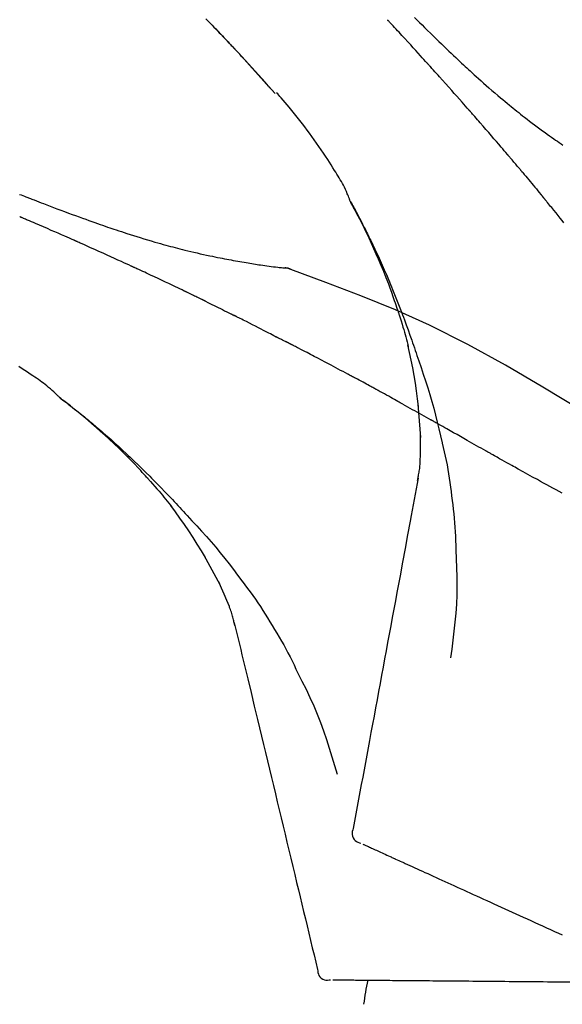
# Model space of a CAD drawing. Extents: x 84007 to 110129, y 210 to 8610.
# Drawn here: x 92207 to 92247, y 3035 to 3107 of the extents above; entities that cross this region are included whole.
import ezdxf

# ---------------------------------------------------------------- set-up
doc = ezdxf.new("R2010")
doc.units = 0
doc.header["$LTSCALE"] = 50
doc.header["$MEASUREMENT"] = 0
doc.layers.get('0').update_dxf_attribs({"linetype": 'CONTINUOUS'})
doc.layers.add('150-機器', color=8, linetype='CONTINUOUS')
doc.layers.add('166-寸法B', color=11, linetype='CONTINUOUS')
doc.styles.add('KH001', font='txt')
doc.dimstyles.new('KH1xx030', dxfattribs={"dimscale": 30, "dimtxt": 2, "dimasz": 0.6, "dimexe": 0.3, "dimexo": 1.2, "dimgap": 0.5, "dimtad": 3, "dimdec": 1, "dimdsep": 46, "dimlunit": 6, "dimtxsty": 'KH001', "dimblk": 'DOT', "dimcen": 1, "dimdle": 1, "dimclrd": 256, "dimclre": 256, "dimclrt": 256, "dimadec": 0, "dimazin": 0, "dimtfac": 1, "dimtdec": 1, "dimtix": 1, "dimtmove": 2, "dimatfit": 3, "dimldrblk": 'CLOSEDBLANK', "dimfxl": 1, "dimtolj": 1, "dimtzin": 0, "dimlwd": -1, "dimlwe": -1, "dimarcsym": 0})

# ---------------------------------------------------------------- blocks, each defined once
blk = doc.blocks.new('_Dot')
at = {"color": 0, "linetype": 'ByBlock', "lineweight": -2}
blk.add_line((-0.5, 0), (-1, 0), dxfattribs=at)
at = {"color": 0, "linetype": 'ByBlock', "const_width": 0.5}
blk.add_lwpolyline([(-0.25, 0, 1), (0.25, 0, 1)], format="xyb", close=True, dxfattribs=at)
blk = doc.blocks.new('*D200')
at = {"layer": '166-寸法B', "transparency": 16777216}
for p, q in [((91674.589, 2931.115), (91674.589, 3313.31)), ((92324.589, 2931.115), (92324.589, 3313.31)), ((91692.589, 3304.31), (92306.589, 3304.31))]:
    blk.add_line(p, q, dxfattribs=at)
at = {"layer": '166-寸法B', "transparency": 16777216, "xscale": 18, "yscale": 18, "zscale": 18, "rotation": 180}
blk.add_blockref('_Dot', (91674.589, 3304.31), dxfattribs=at)
at = {"layer": '166-寸法B', "transparency": 16777216, "xscale": 18, "yscale": 18, "zscale": 18}
blk.add_blockref('_Dot', (92324.589, 3304.31), dxfattribs=at)
at = {"layer": '166-寸法B', "transparency": 16777216, "insert": (91999.589, 3349.31), "char_height": 60, "attachment_point": 5, "style": 'KH001'}
blk.add_mtext('\\A1;650', dxfattribs=at)
blk = doc.blocks.new('_ClosedBlank')
at = {"color": 0, "linetype": 'ByBlock', "lineweight": -2}
for p, q in [((-1, 0.1667), (0, 0)), ((-1, 0.1667), (-1, -0.1667)), ((0, 0), (-1, -0.1667))]:
    blk.add_line(p, q, dxfattribs=at)
blk = doc.blocks.new('*D202')
at = {"layer": '166-寸法B', "transparency": 16777216}
for p, q in [((91674.589, 2931.115), (91674.589, 3178.31)), ((92321.589, 2931.115), (92321.589, 3178.31)), ((92303.589, 3169.31), (91692.589, 3169.31))]:
    blk.add_line(p, q, dxfattribs=at)
at = {"layer": '166-寸法B', "transparency": 16777216, "xscale": 18, "yscale": 18, "zscale": 18, "rotation": 180}
blk.add_blockref('_Dot', (91674.589, 3169.31), dxfattribs=at)
at = {"layer": '166-寸法B', "transparency": 16777216, "xscale": 18, "yscale": 18, "zscale": 18}
blk.add_blockref('_Dot', (92321.589, 3169.31), dxfattribs=at)
at = {"layer": '166-寸法B', "transparency": 16777216, "insert": (91998.089, 3214.31), "char_height": 60, "attachment_point": 5, "style": 'KH001'}
blk.add_mtext('\\A1;647', dxfattribs=at)

msp = doc.modelspace()

# ---------------------------------------------------------------- linework, layer by layer
at = {"layer": '150-機器', "color": 13, "linetype": 'Continuous'}
for p, q in [((92225.609, 3101.907), (92225.606, 3101.91)), ((92225.981, 3089.015), (92225.98, 3089.015))]:
    msp.add_line(p, q, dxfattribs=at)
for points in [[(92220.487, 3107.434), (92220.64, 3107.276), (92220.793, 3107.118), (92220.946, 3106.96), (92221.079, 3106.822), (92221.213, 3106.683), (92221.346, 3106.544), (92221.478, 3106.406), (92221.592, 3106.287), (92221.705, 3106.168), (92221.819, 3106.049), (92221.932, 3105.929), (92222.026, 3105.83), (92222.12, 3105.731), (92222.214, 3105.632), (92222.307, 3105.533), (92222.363, 3105.473), (92222.419, 3105.413), (92222.475, 3105.354), (92222.531, 3105.294), (92222.556, 3105.268), (92222.581, 3105.241), (92222.606, 3105.215), (92222.631, 3105.189)], [(92235.901, 3107.543), (92236.089, 3107.356), (92236.277, 3107.168), (92236.465, 3106.981), (92236.653, 3106.795), (92236.87, 3106.581), (92237.087, 3106.368), (92237.304, 3106.156), (92237.522, 3105.944), (92237.712, 3105.759), (92237.903, 3105.574), (92238.094, 3105.39), (92238.286, 3105.207), (92238.454, 3105.046), (92238.623, 3104.885), (92238.792, 3104.724), (92238.961, 3104.564), (92239.103, 3104.43), (92239.246, 3104.296), (92239.389, 3104.162), (92239.533, 3104.029), (92239.652, 3103.918), (92239.772, 3103.807), (92239.893, 3103.697), (92240.013, 3103.586), (92240.168, 3103.444), (92240.323, 3103.303), (92240.479, 3103.162), (92240.635, 3103.021), (92240.828, 3102.847), (92241.022, 3102.674), (92241.217, 3102.502), (92241.413, 3102.33), (92241.628, 3102.144), (92241.843, 3101.959), (92242.059, 3101.775), (92242.276, 3101.592), (92242.439, 3101.456), (92242.602, 3101.32), (92242.765, 3101.185), (92242.929, 3101.05), (92243.064, 3100.94), (92243.199, 3100.83), (92243.334, 3100.721), (92243.47, 3100.612), (92243.614, 3100.497), (92243.758, 3100.382), (92243.903, 3100.268), (92244.049, 3100.154), (92244.234, 3100.01), (92244.419, 3099.868), (92244.606, 3099.726), (92244.793, 3099.585), (92244.985, 3099.441), (92245.178, 3099.298), (92245.372, 3099.156), (92245.567, 3099.015), (92245.724, 3098.902), (92245.882, 3098.789), (92246.041, 3098.677), (92246.199, 3098.565), (92246.335, 3098.469), (92246.471, 3098.374), (92246.608, 3098.279), (92246.744, 3098.185), (92246.88, 3098.091)], [(92222.639, 3105.18), (92222.568, 3105.255), (92222.498, 3105.329), (92222.427, 3105.404), (92222.357, 3105.479), (92222.218, 3105.627), (92222.078, 3105.776), (92221.939, 3105.924), (92221.799, 3106.072), (92221.59, 3106.291), (92221.381, 3106.509), (92221.172, 3106.727), (92220.962, 3106.945), (92220.756, 3107.158), (92220.55, 3107.37)], [(92236.855, 3104.147), (92236.732, 3104.283), (92236.61, 3104.418), (92236.487, 3104.554), (92236.364, 3104.689), (92236.18, 3104.892), (92235.996, 3105.094), (92235.811, 3105.297), (92235.627, 3105.499), (92235.411, 3105.734), (92235.196, 3105.968), (92234.98, 3106.203), (92234.764, 3106.437), (92234.657, 3106.554), (92234.549, 3106.671), (92234.441, 3106.788), (92234.333, 3106.904), (92234.279, 3106.963), (92234.225, 3107.021), (92234.171, 3107.079), (92234.117, 3107.137), (92234.091, 3107.166), (92234.064, 3107.195), (92234.037, 3107.225), (92234.01, 3107.254), (92233.996, 3107.268), (92233.983, 3107.283), (92233.969, 3107.297), (92233.956, 3107.312), (92233.949, 3107.319), (92233.942, 3107.326), (92233.936, 3107.334), (92233.929, 3107.341), (92233.925, 3107.345), (92233.922, 3107.348), (92233.918, 3107.352), (92233.915, 3107.356), (92233.914, 3107.357), (92233.913, 3107.358), (92233.913, 3107.358), (92233.912, 3107.359), (92233.911, 3107.36), (92233.91, 3107.361), (92233.909, 3107.362), (92233.909, 3107.363), (92233.908, 3107.364), (92233.907, 3107.364), (92233.906, 3107.365), (92233.906, 3107.366), (92233.905, 3107.367), (92233.904, 3107.368), (92233.903, 3107.369), (92233.902, 3107.369)], [(92223.197, 3104.581), (92223.149, 3104.632), (92223.102, 3104.684), (92223.055, 3104.735), (92223.007, 3104.786), (92222.96, 3104.837), (92222.912, 3104.888), (92222.865, 3104.939), (92222.817, 3104.99), (92222.769, 3105.041), (92222.721, 3105.092), (92222.674, 3105.143), (92222.626, 3105.194)], [(92225.609, 3101.907), (92225.365, 3102.184), (92225.12, 3102.46), (92224.876, 3102.737), (92224.631, 3103.013), (92224.385, 3103.289), (92224.139, 3103.564), (92223.892, 3103.838), (92223.642, 3104.111), (92223.391, 3104.382), (92223.139, 3104.652), (92222.885, 3104.92), (92222.631, 3105.189)], [(92222.631, 3105.189), (92222.633, 3105.186), (92222.635, 3105.184), (92222.637, 3105.182), (92222.639, 3105.18)], [(92225.606, 3101.91), (92224.978, 3102.606), (92224.35, 3103.302), (92223.721, 3103.997), (92223.093, 3104.693)], [(92239.939, 3100.689), (92239.812, 3100.834), (92239.685, 3100.98), (92239.557, 3101.125), (92239.43, 3101.269), (92239.238, 3101.487), (92239.046, 3101.704), (92238.854, 3101.92), (92238.662, 3102.137), (92238.437, 3102.389), (92238.211, 3102.641), (92237.986, 3102.892), (92237.76, 3103.144), (92237.647, 3103.269), (92237.534, 3103.395), (92237.421, 3103.52), (92237.308, 3103.646), (92237.251, 3103.709), (92237.194, 3103.771), (92237.138, 3103.834), (92237.081, 3103.897), (92237.053, 3103.928), (92237.025, 3103.959), (92236.996, 3103.991), (92236.968, 3104.022), (92236.954, 3104.038), (92236.94, 3104.053), (92236.925, 3104.069), (92236.911, 3104.085), (92236.904, 3104.093), (92236.897, 3104.1), (92236.89, 3104.108), (92236.883, 3104.116), (92236.88, 3104.119), (92236.877, 3104.123), (92236.874, 3104.126), (92236.871, 3104.13), (92236.869, 3104.132), (92236.867, 3104.134), (92236.865, 3104.136), (92236.863, 3104.138), (92236.862, 3104.14), (92236.861, 3104.141), (92236.859, 3104.142), (92236.858, 3104.143), (92236.857, 3104.144), (92236.856, 3104.145), (92236.856, 3104.146), (92236.855, 3104.147)], [(92231.154, 3093.958), (92231.14, 3093.999), (92231.126, 3094.04), (92231.111, 3094.081), (92231.096, 3094.122), (92231.059, 3094.218), (92231.02, 3094.313), (92230.98, 3094.407), (92230.939, 3094.501), (92230.869, 3094.658), (92230.798, 3094.815), (92230.725, 3094.971), (92230.648, 3095.125), (92230.576, 3095.262), (92230.501, 3095.398), (92230.424, 3095.532), (92230.346, 3095.666), (92230.262, 3095.806), (92230.178, 3095.945), (92230.092, 3096.083), (92230.006, 3096.221), (92229.879, 3096.422), (92229.752, 3096.623), (92229.625, 3096.823), (92229.496, 3097.023), (92229.335, 3097.267), (92229.172, 3097.509), (92229.008, 3097.751), (92228.842, 3097.991), (92228.67, 3098.238), (92228.496, 3098.483), (92228.321, 3098.727), (92228.144, 3098.97), (92227.97, 3099.205), (92227.794, 3099.439), (92227.617, 3099.672), (92227.439, 3099.904), (92227.242, 3100.155), (92227.044, 3100.405), (92226.843, 3100.654), (92226.64, 3100.9), (92226.493, 3101.076), (92226.344, 3101.251), (92226.195, 3101.426), (92226.044, 3101.599), (92225.962, 3101.691), (92225.881, 3101.784), (92225.799, 3101.876), (92225.717, 3101.968)], [(92242.784, 3097.398), (92242.667, 3097.537), (92242.55, 3097.675), (92242.432, 3097.813), (92242.315, 3097.951), (92242.138, 3098.158), (92241.962, 3098.364), (92241.784, 3098.57), (92241.607, 3098.776), (92241.399, 3099.016), (92241.192, 3099.256), (92240.983, 3099.495), (92240.775, 3099.734), (92240.671, 3099.854), (92240.566, 3099.973), (92240.462, 3100.093), (92240.358, 3100.212), (92240.305, 3100.272), (92240.253, 3100.332), (92240.201, 3100.391), (92240.149, 3100.451), (92240.122, 3100.481), (92240.096, 3100.511), (92240.07, 3100.54), (92240.044, 3100.57), (92240.031, 3100.585), (92240.018, 3100.6), (92240.005, 3100.615), (92239.992, 3100.63), (92239.985, 3100.637), (92239.979, 3100.645), (92239.972, 3100.652), (92239.966, 3100.66), (92239.963, 3100.663), (92239.96, 3100.666), (92239.957, 3100.669), (92239.954, 3100.672), (92239.952, 3100.674), (92239.951, 3100.677), (92239.949, 3100.679), (92239.947, 3100.681), (92239.946, 3100.682), (92239.945, 3100.683), (92239.944, 3100.684), (92239.943, 3100.685), (92239.942, 3100.686), (92239.941, 3100.687), (92239.94, 3100.688), (92239.939, 3100.689)], [(92243.724, 3096.286), (92243.685, 3096.333), (92243.646, 3096.379), (92243.607, 3096.426), (92243.568, 3096.472), (92243.51, 3096.542), (92243.451, 3096.611), (92243.392, 3096.681), (92243.334, 3096.751), (92243.265, 3096.832), (92243.197, 3096.913), (92243.128, 3096.994), (92243.059, 3097.075), (92243.025, 3097.115), (92242.991, 3097.156), (92242.956, 3097.196), (92242.922, 3097.237), (92242.905, 3097.257), (92242.888, 3097.277), (92242.87, 3097.297), (92242.853, 3097.318), (92242.845, 3097.328), (92242.836, 3097.338), (92242.827, 3097.348), (92242.819, 3097.358), (92242.815, 3097.362), (92242.811, 3097.367), (92242.808, 3097.371), (92242.804, 3097.375), (92242.802, 3097.378), (92242.799, 3097.381), (92242.797, 3097.384), (92242.794, 3097.387), (92242.793, 3097.388), (92242.792, 3097.39), (92242.791, 3097.391), (92242.79, 3097.392), (92242.788, 3097.394), (92242.787, 3097.395), (92242.786, 3097.397), (92242.784, 3097.398)], [(92243.866, 3096.118), (92243.854, 3096.132), (92243.842, 3096.146), (92243.831, 3096.16), (92243.819, 3096.174), (92243.807, 3096.188), (92243.795, 3096.202), (92243.783, 3096.216), (92243.771, 3096.23), (92243.76, 3096.244), (92243.748, 3096.258), (92243.736, 3096.272), (92243.724, 3096.286)], [(92243.912, 3096.063), (92243.908, 3096.068), (92243.904, 3096.072), (92243.9, 3096.077), (92243.896, 3096.081), (92243.893, 3096.086), (92243.889, 3096.09), (92243.885, 3096.095), (92243.881, 3096.099), (92243.877, 3096.104), (92243.874, 3096.108), (92243.87, 3096.113), (92243.866, 3096.118)], [(92243.912, 3096.063), (92244.024, 3095.929), (92244.136, 3095.796), (92244.248, 3095.662), (92244.36, 3095.528), (92244.471, 3095.394), (92244.583, 3095.26), (92244.694, 3095.126), (92244.806, 3094.991), (92244.917, 3094.857), (92245.027, 3094.722), (92245.138, 3094.587), (92245.249, 3094.452)], [(92206.712, 3094.452), (92206.83, 3094.406), (92206.947, 3094.36), (92207.065, 3094.314), (92207.182, 3094.268), (92207.247, 3094.243), (92207.311, 3094.218), (92207.375, 3094.193), (92207.439, 3094.168), (92207.524, 3094.135), (92207.609, 3094.103), (92207.695, 3094.07), (92207.78, 3094.037), (92207.953, 3093.97), (92208.127, 3093.903), (92208.301, 3093.836), (92208.475, 3093.769), (92208.723, 3093.674), (92208.97, 3093.58), (92209.218, 3093.485), (92209.467, 3093.391), (92209.751, 3093.285), (92210.036, 3093.178), (92210.321, 3093.072), (92210.606, 3092.967), (92210.855, 3092.876), (92211.104, 3092.785), (92211.354, 3092.694), (92211.603, 3092.604), (92211.823, 3092.526), (92212.042, 3092.447), (92212.262, 3092.37), (92212.482, 3092.292), (92212.666, 3092.228), (92212.851, 3092.163), (92213.037, 3092.099), (92213.222, 3092.036), (92213.376, 3091.983), (92213.531, 3091.931), (92213.686, 3091.879), (92213.84, 3091.827), (92214.04, 3091.76), (92214.239, 3091.694), (92214.439, 3091.628), (92214.638, 3091.563), (92214.886, 3091.483), (92215.134, 3091.404), (92215.382, 3091.326), (92215.631, 3091.249), (92215.902, 3091.166), (92216.174, 3091.085), (92216.447, 3091.005), (92216.72, 3090.926), (92216.924, 3090.867), (92217.128, 3090.809), (92217.332, 3090.752), (92217.536, 3090.696), (92217.704, 3090.65), (92217.872, 3090.605), (92218.04, 3090.56), (92218.208, 3090.515), (92218.387, 3090.469), (92218.565, 3090.423), (92218.744, 3090.378), (92218.923, 3090.333), (92219.151, 3090.277), (92219.378, 3090.222), (92219.606, 3090.168), (92219.835, 3090.115), (92220.069, 3090.062), (92220.304, 3090.01), (92220.538, 3089.959), (92220.773, 3089.91), (92220.964, 3089.87), (92221.154, 3089.832), (92221.344, 3089.793), (92221.535, 3089.756), (92221.698, 3089.724), (92221.861, 3089.692), (92222.024, 3089.661), (92222.187, 3089.63), (92222.349, 3089.6), (92222.511, 3089.57), (92222.674, 3089.54), (92222.836, 3089.511), (92222.996, 3089.482), (92223.155, 3089.454), (92223.314, 3089.427), (92223.473, 3089.399), (92223.608, 3089.376), (92223.743, 3089.354), (92223.878, 3089.331), (92224.012, 3089.309), (92224.143, 3089.288), (92224.273, 3089.268), (92224.403, 3089.248), (92224.534, 3089.228), (92224.689, 3089.206), (92224.845, 3089.183), (92225, 3089.162), (92225.156, 3089.141), (92225.318, 3089.12), (92225.48, 3089.101), (92225.642, 3089.082), (92225.804, 3089.063), (92225.899, 3089.053), (92225.993, 3089.043), (92226.087, 3089.033), (92226.182, 3089.024), (92226.223, 3089.02), (92226.264, 3089.016), (92226.305, 3089.012), (92226.346, 3089.009)], [(92245.249, 3094.452), (92245.263, 3094.435), (92245.277, 3094.418), (92245.291, 3094.401), (92245.305, 3094.383), (92245.32, 3094.366), (92245.334, 3094.349), (92245.348, 3094.332), (92245.362, 3094.314), (92245.376, 3094.297), (92245.39, 3094.28), (92245.404, 3094.263), (92245.419, 3094.245)], [(92234.648, 3085.927), (92234.596, 3086.088), (92234.544, 3086.249), (92234.492, 3086.41), (92234.439, 3086.571), (92234.334, 3086.883), (92234.226, 3087.193), (92234.116, 3087.503), (92234.002, 3087.811), (92233.825, 3088.274), (92233.642, 3088.734), (92233.452, 3089.192), (92233.258, 3089.648), (92233.086, 3090.039), (92232.912, 3090.428), (92232.734, 3090.817), (92232.553, 3091.203), (92232.383, 3091.561), (92232.21, 3091.918), (92232.034, 3092.273), (92231.855, 3092.626), (92231.744, 3092.842), (92231.631, 3093.057), (92231.518, 3093.272), (92231.403, 3093.485), (92231.339, 3093.603), (92231.275, 3093.721), (92231.21, 3093.838), (92231.146, 3093.955)], [(92231.153, 3093.957), (92231.159, 3093.946), (92231.166, 3093.935), (92231.172, 3093.923), (92231.178, 3093.912), (92231.184, 3093.901), (92231.191, 3093.89), (92231.197, 3093.878), (92231.203, 3093.867), (92231.209, 3093.856), (92231.216, 3093.844), (92231.222, 3093.833), (92231.228, 3093.822), (92231.29, 3093.71), (92231.352, 3093.598), (92231.414, 3093.486), (92231.476, 3093.373), (92231.538, 3093.259), (92231.599, 3093.145), (92231.659, 3093.03), (92231.72, 3092.915), (92231.839, 3092.689), (92231.958, 3092.462), (92232.075, 3092.235), (92232.192, 3092.007), (92232.25, 3091.891), (92232.308, 3091.775), (92232.366, 3091.659), (92232.424, 3091.543), (92232.48, 3091.428), (92232.536, 3091.313), (92232.592, 3091.198), (92232.648, 3091.083), (92232.656, 3091.067), (92232.664, 3091.05), (92232.672, 3091.034), (92232.68, 3091.017), (92232.688, 3091.001), (92232.696, 3090.984), (92232.704, 3090.968), (92232.712, 3090.951), (92232.72, 3090.935), (92232.728, 3090.918), (92232.736, 3090.902), (92232.744, 3090.885)], [(92246.958, 3092.35), (92246.823, 3092.518), (92246.688, 3092.686), (92246.53, 3092.882), (92246.372, 3093.077), (92246.213, 3093.272), (92246.055, 3093.467), (92245.975, 3093.565), (92245.896, 3093.662), (92245.816, 3093.759), (92245.737, 3093.857), (92245.697, 3093.905), (92245.657, 3093.954), (92245.618, 3094.002), (92245.578, 3094.051), (92245.558, 3094.075), (92245.538, 3094.1), (92245.518, 3094.124), (92245.498, 3094.148), (92245.488, 3094.16), (92245.478, 3094.173), (92245.468, 3094.185), (92245.458, 3094.197), (92245.453, 3094.203), (92245.448, 3094.209), (92245.444, 3094.215), (92245.439, 3094.221), (92245.436, 3094.224), (92245.434, 3094.227), (92245.432, 3094.229), (92245.429, 3094.232), (92245.429, 3094.233), (92245.428, 3094.234), (92245.427, 3094.235), (92245.426, 3094.236), (92245.426, 3094.237), (92245.425, 3094.238), (92245.424, 3094.238), (92245.424, 3094.239), (92245.423, 3094.24), (92245.422, 3094.241), (92245.421, 3094.242), (92245.421, 3094.243), (92245.42, 3094.244), (92245.419, 3094.245), (92245.418, 3094.246), (92245.418, 3094.246)], [(92210.727, 3091.055), (92210.56, 3091.129), (92210.393, 3091.202), (92210.226, 3091.276), (92210.059, 3091.35), (92209.808, 3091.46), (92209.558, 3091.57), (92209.307, 3091.68), (92209.056, 3091.79), (92208.763, 3091.917), (92208.471, 3092.044), (92208.179, 3092.17), (92207.886, 3092.296), (92207.74, 3092.359), (92207.594, 3092.422), (92207.448, 3092.485), (92207.302, 3092.548), (92207.229, 3092.579), (92207.156, 3092.61), (92207.083, 3092.642), (92207.01, 3092.673), (92206.974, 3092.688), (92206.938, 3092.704), (92206.901, 3092.72), (92206.865, 3092.735), (92206.846, 3092.743), (92206.828, 3092.751), (92206.81, 3092.759), (92206.792, 3092.766), (92206.783, 3092.77), (92206.774, 3092.774), (92206.764, 3092.778), (92206.755, 3092.782), (92206.751, 3092.784), (92206.746, 3092.786), (92206.741, 3092.788), (92206.736, 3092.79), (92206.735, 3092.791), (92206.734, 3092.791), (92206.733, 3092.792), (92206.732, 3092.792), (92206.731, 3092.792), (92206.73, 3092.793), (92206.729, 3092.793), (92206.728, 3092.794), (92206.727, 3092.794), (92206.726, 3092.795), (92206.725, 3092.795), (92206.724, 3092.796), (92206.723, 3092.796), (92206.722, 3092.796), (92206.721, 3092.797), (92206.72, 3092.797)], [(92214.952, 3089.15), (92214.776, 3089.231), (92214.601, 3089.312), (92214.426, 3089.392), (92214.25, 3089.473), (92213.987, 3089.593), (92213.723, 3089.714), (92213.46, 3089.833), (92213.196, 3089.953), (92212.888, 3090.092), (92212.579, 3090.23), (92212.271, 3090.368), (92211.962, 3090.506), (92211.808, 3090.575), (92211.654, 3090.644), (92211.499, 3090.712), (92211.345, 3090.781), (92211.268, 3090.815), (92211.19, 3090.849), (92211.113, 3090.884), (92211.036, 3090.918), (92210.997, 3090.935), (92210.959, 3090.952), (92210.92, 3090.969), (92210.882, 3090.986), (92210.862, 3090.995), (92210.843, 3091.003), (92210.824, 3091.012), (92210.804, 3091.021), (92210.795, 3091.025), (92210.785, 3091.029), (92210.775, 3091.033), (92210.766, 3091.038), (92210.761, 3091.039), (92210.757, 3091.041), (92210.753, 3091.043), (92210.749, 3091.045), (92210.746, 3091.046), (92210.744, 3091.047), (92210.741, 3091.049), (92210.738, 3091.05), (92210.737, 3091.05), (92210.735, 3091.051), (92210.734, 3091.052), (92210.732, 3091.052), (92210.731, 3091.053), (92210.73, 3091.054), (92210.728, 3091.054), (92210.727, 3091.055)], [(92232.744, 3090.885), (92232.824, 3090.721), (92232.903, 3090.558), (92232.982, 3090.393), (92233.06, 3090.229), (92233.138, 3090.062), (92233.214, 3089.895), (92233.29, 3089.728), (92233.365, 3089.561), (92233.522, 3089.212), (92233.676, 3088.863), (92233.829, 3088.513), (92233.979, 3088.162), (92234.057, 3087.975), (92234.134, 3087.789), (92234.21, 3087.602), (92234.286, 3087.415), (92234.436, 3087.044), (92234.585, 3086.672), (92234.732, 3086.3), (92234.876, 3085.927), (92234.947, 3085.738), (92235.018, 3085.55), (92235.088, 3085.361), (92235.158, 3085.172), (92235.296, 3084.797), (92235.433, 3084.421), (92235.569, 3084.044), (92235.703, 3083.666), (92235.769, 3083.477), (92235.834, 3083.288), (92235.899, 3083.098), (92235.963, 3082.909), (92236.027, 3082.719), (92236.091, 3082.529), (92236.155, 3082.339), (92236.219, 3082.149)], [(92218.889, 3087.301), (92218.726, 3087.38), (92218.563, 3087.458), (92218.399, 3087.536), (92218.236, 3087.615), (92217.99, 3087.732), (92217.745, 3087.849), (92217.499, 3087.965), (92217.253, 3088.081), (92216.966, 3088.216), (92216.679, 3088.35), (92216.391, 3088.484), (92216.103, 3088.618), (92215.96, 3088.685), (92215.816, 3088.751), (92215.672, 3088.818), (92215.528, 3088.885), (92215.456, 3088.918), (92215.384, 3088.951), (92215.312, 3088.984), (92215.24, 3089.018), (92215.204, 3089.034), (92215.168, 3089.051), (92215.132, 3089.067), (92215.096, 3089.084), (92215.078, 3089.092), (92215.06, 3089.101), (92215.042, 3089.109), (92215.024, 3089.117), (92215.015, 3089.121), (92215.006, 3089.125), (92214.997, 3089.13), (92214.988, 3089.134), (92214.984, 3089.135), (92214.98, 3089.137), (92214.976, 3089.139), (92214.972, 3089.141), (92214.97, 3089.142), (92214.967, 3089.143), (92214.964, 3089.144), (92214.962, 3089.146), (92214.961, 3089.146), (92214.959, 3089.147), (92214.958, 3089.147), (92214.957, 3089.148), (92214.956, 3089.148), (92214.954, 3089.149), (92214.953, 3089.15), (92214.952, 3089.15)], [(92226.787, 3088.896), (92226.734, 3088.921), (92226.681, 3088.945), (92226.627, 3088.966), (92226.572, 3088.983), (92226.517, 3088.994), (92226.461, 3089.001), (92226.404, 3089.006), (92226.347, 3089.009)], [(92226.766, 3088.901), (92226.733, 3088.915), (92226.699, 3088.928), (92226.666, 3088.941), (92226.632, 3088.953), (92226.597, 3088.964), (92226.562, 3088.974), (92226.527, 3088.982), (92226.492, 3088.989), (92226.457, 3088.995), (92226.421, 3089), (92226.386, 3089.004), (92226.35, 3089.007)], [(92248.122, 3078.544), (92245.389, 3080.196), (92242.638, 3081.81), (92239.852, 3083.349), (92237.012, 3084.778), (92234.497, 3085.906), (92231.942, 3086.951), (92229.361, 3087.94), (92226.766, 3088.901)], [(92226.766, 3088.901), (92226.768, 3088.9), (92226.77, 3088.899), (92226.772, 3088.898), (92226.773, 3088.898)], [(92220.2, 3086.667), (92220.146, 3086.694), (92220.091, 3086.721), (92220.037, 3086.747), (92219.982, 3086.774), (92219.9, 3086.813), (92219.818, 3086.853), (92219.736, 3086.893), (92219.654, 3086.933), (92219.559, 3086.979), (92219.463, 3087.025), (92219.368, 3087.071), (92219.272, 3087.117), (92219.224, 3087.14), (92219.176, 3087.163), (92219.129, 3087.186), (92219.081, 3087.209), (92219.057, 3087.221), (92219.033, 3087.232), (92219.009, 3087.244), (92218.985, 3087.255), (92218.973, 3087.261), (92218.961, 3087.267), (92218.949, 3087.272), (92218.937, 3087.278), (92218.932, 3087.281), (92218.927, 3087.283), (92218.922, 3087.286), (92218.917, 3087.288), (92218.913, 3087.29), (92218.91, 3087.291), (92218.906, 3087.293), (92218.903, 3087.295), (92218.901, 3087.295), (92218.9, 3087.296), (92218.898, 3087.297), (92218.896, 3087.298), (92218.895, 3087.299), (92218.893, 3087.299), (92218.891, 3087.3), (92218.889, 3087.301)], [(92220.398, 3086.571), (92220.382, 3086.579), (92220.365, 3086.587), (92220.349, 3086.595), (92220.332, 3086.603), (92220.316, 3086.611), (92220.299, 3086.619), (92220.283, 3086.627), (92220.266, 3086.635), (92220.25, 3086.643), (92220.233, 3086.651), (92220.217, 3086.659), (92220.2, 3086.667)], [(92220.462, 3086.54), (92220.457, 3086.542), (92220.451, 3086.545), (92220.446, 3086.547), (92220.441, 3086.55), (92220.436, 3086.553), (92220.43, 3086.555), (92220.425, 3086.558), (92220.42, 3086.56), (92220.414, 3086.563), (92220.409, 3086.566), (92220.404, 3086.568), (92220.398, 3086.571)], [(92220.462, 3086.54), (92220.619, 3086.463), (92220.776, 3086.387), (92220.932, 3086.31), (92221.089, 3086.233), (92221.246, 3086.156), (92221.402, 3086.079), (92221.559, 3086.002), (92221.715, 3085.924), (92221.871, 3085.846), (92222.027, 3085.768), (92222.183, 3085.69), (92222.339, 3085.612)], [(92222.339, 3085.612), (92222.359, 3085.602), (92222.379, 3085.592), (92222.399, 3085.582), (92222.419, 3085.572), (92222.439, 3085.562), (92222.459, 3085.552), (92222.478, 3085.542), (92222.498, 3085.532), (92222.518, 3085.522), (92222.538, 3085.512), (92222.558, 3085.502), (92222.578, 3085.492)], [(92234.648, 3085.926), (92234.65, 3085.92), (92234.652, 3085.914), (92234.654, 3085.908), (92234.656, 3085.902), (92234.658, 3085.896), (92234.66, 3085.89), (92234.662, 3085.884), (92234.664, 3085.878), (92234.665, 3085.872), (92234.667, 3085.866), (92234.669, 3085.86), (92234.671, 3085.854)], [(92234.648, 3085.926), (92234.664, 3085.878), (92234.679, 3085.83), (92234.695, 3085.783), (92234.71, 3085.735), (92234.725, 3085.687), (92234.74, 3085.639), (92234.755, 3085.591), (92234.771, 3085.544), (92234.843, 3085.316), (92234.914, 3085.088), (92234.985, 3084.86), (92235.055, 3084.632), (92235.11, 3084.451), (92235.163, 3084.27), (92235.215, 3084.089), (92235.265, 3083.907), (92235.313, 3083.724), (92235.359, 3083.541), (92235.405, 3083.358), (92235.449, 3083.174)], [(92225.647, 3083.924), (92225.52, 3083.99), (92225.392, 3084.056), (92225.265, 3084.123), (92225.137, 3084.189), (92224.946, 3084.288), (92224.755, 3084.387), (92224.563, 3084.486), (92224.372, 3084.584), (92224.148, 3084.698), (92223.924, 3084.812), (92223.7, 3084.926), (92223.476, 3085.04), (92223.364, 3085.096), (92223.251, 3085.153), (92223.139, 3085.21), (92223.027, 3085.266), (92222.971, 3085.295), (92222.915, 3085.323), (92222.859, 3085.351), (92222.803, 3085.379), (92222.775, 3085.393), (92222.747, 3085.408), (92222.719, 3085.422), (92222.69, 3085.436), (92222.676, 3085.443), (92222.662, 3085.45), (92222.648, 3085.457), (92222.634, 3085.464), (92222.627, 3085.467), (92222.62, 3085.471), (92222.613, 3085.474), (92222.606, 3085.478), (92222.603, 3085.48), (92222.6, 3085.481), (92222.597, 3085.483), (92222.593, 3085.484), (92222.592, 3085.485), (92222.591, 3085.485), (92222.59, 3085.486), (92222.589, 3085.486), (92222.588, 3085.487), (92222.587, 3085.488), (92222.586, 3085.488), (92222.585, 3085.489), (92222.584, 3085.489), (92222.583, 3085.49), (92222.582, 3085.49), (92222.581, 3085.491), (92222.58, 3085.491), (92222.579, 3085.492), (92222.578, 3085.492), (92222.577, 3085.493)], [(92226.504, 3083.498), (92226.469, 3083.517), (92226.433, 3083.535), (92226.398, 3083.553), (92226.362, 3083.571), (92226.309, 3083.598), (92226.255, 3083.624), (92226.201, 3083.65), (92226.147, 3083.676), (92226.084, 3083.706), (92226.021, 3083.736), (92225.958, 3083.767), (92225.896, 3083.798), (92225.865, 3083.813), (92225.833, 3083.829), (92225.802, 3083.844), (92225.771, 3083.86), (92225.756, 3083.868), (92225.74, 3083.876), (92225.725, 3083.884), (92225.709, 3083.892), (92225.701, 3083.896), (92225.694, 3083.9), (92225.686, 3083.904), (92225.678, 3083.908), (92225.675, 3083.909), (92225.672, 3083.911), (92225.669, 3083.912), (92225.666, 3083.914), (92225.665, 3083.914), (92225.664, 3083.915), (92225.663, 3083.915), (92225.662, 3083.916), (92225.661, 3083.916), (92225.66, 3083.917), (92225.659, 3083.917), (92225.658, 3083.918), (92225.657, 3083.918), (92225.656, 3083.919), (92225.655, 3083.919), (92225.654, 3083.92), (92225.651, 3083.922), (92225.647, 3083.923), (92225.645, 3083.925), (92225.644, 3083.925), (92225.646, 3083.924), (92225.648, 3083.923), (92225.651, 3083.921), (92225.653, 3083.92), (92225.653, 3083.921), (92225.651, 3083.922), (92225.647, 3083.923), (92225.643, 3083.925)], [(92226.719, 3083.388), (92226.71, 3083.392), (92226.701, 3083.397), (92226.692, 3083.401), (92226.683, 3083.406), (92226.669, 3083.413), (92226.656, 3083.42), (92226.643, 3083.427), (92226.629, 3083.434), (92226.614, 3083.442), (92226.598, 3083.45), (92226.582, 3083.458), (92226.567, 3083.466), (92226.559, 3083.47), (92226.551, 3083.474), (92226.543, 3083.478), (92226.535, 3083.482), (92226.531, 3083.484), (92226.527, 3083.486), (92226.523, 3083.488), (92226.52, 3083.49), (92226.518, 3083.491), (92226.516, 3083.492), (92226.514, 3083.493), (92226.512, 3083.494), (92226.51, 3083.495), (92226.508, 3083.496), (92226.506, 3083.497), (92226.504, 3083.498)], [(92230.978, 3081.153), (92230.801, 3081.247), (92230.624, 3081.341), (92230.447, 3081.435), (92230.27, 3081.529), (92230.093, 3081.623), (92229.915, 3081.717), (92229.738, 3081.811), (92229.56, 3081.905), (92229.294, 3082.045), (92229.028, 3082.185), (92228.762, 3082.324), (92228.495, 3082.464), (92228.362, 3082.534), (92228.229, 3082.603), (92228.096, 3082.673), (92227.963, 3082.743), (92227.807, 3082.824), (92227.652, 3082.904), (92227.496, 3082.985), (92227.341, 3083.066), (92227.263, 3083.106), (92227.185, 3083.146), (92227.108, 3083.187), (92227.03, 3083.227), (92226.991, 3083.247), (92226.952, 3083.267), (92226.913, 3083.287), (92226.874, 3083.307), (92226.855, 3083.317), (92226.835, 3083.327), (92226.816, 3083.337), (92226.796, 3083.347), (92226.787, 3083.352), (92226.777, 3083.357), (92226.767, 3083.362), (92226.758, 3083.367), (92226.753, 3083.37), (92226.748, 3083.373), (92226.743, 3083.375), (92226.738, 3083.378), (92226.736, 3083.379), (92226.733, 3083.38), (92226.731, 3083.381), (92226.728, 3083.383), (92226.727, 3083.383), (92226.726, 3083.384), (92226.725, 3083.384), (92226.723, 3083.385), (92226.722, 3083.386), (92226.721, 3083.386), (92226.72, 3083.387), (92226.719, 3083.388)], [(92236.196, 3078.756), (92236.126, 3079.334), (92236.052, 3079.911), (92235.972, 3080.488), (92235.88, 3081.062), (92235.777, 3081.627), (92235.663, 3082.19), (92235.542, 3082.751), (92235.418, 3083.312)], [(92236.219, 3082.149), (92236.391, 3081.649), (92236.562, 3081.149), (92236.73, 3080.647), (92236.892, 3080.144), (92237.047, 3079.642), (92237.196, 3079.137), (92237.337, 3078.631), (92237.47, 3078.122), (92237.596, 3077.612), (92237.717, 3077.1), (92237.833, 3076.588), (92237.948, 3076.075)], [(92209.664, 3079.428), (92209.634, 3079.459), (92209.604, 3079.491), (92209.574, 3079.523), (92209.544, 3079.554), (92209.471, 3079.626), (92209.397, 3079.697), (92209.322, 3079.767), (92209.246, 3079.836), (92209.119, 3079.952), (92208.99, 3080.066), (92208.859, 3080.178), (92208.727, 3080.288), (92208.605, 3080.384), (92208.482, 3080.477), (92208.357, 3080.569), (92208.231, 3080.659), (92208.098, 3080.753), (92207.964, 3080.845), (92207.829, 3080.937), (92207.694, 3081.028), (92207.497, 3081.16), (92207.299, 3081.292), (92207.101, 3081.423), (92206.902, 3081.553), (92206.656, 3081.71)], [(92232.911, 3080.112), (92232.831, 3080.156), (92232.751, 3080.2), (92232.67, 3080.244), (92232.59, 3080.287), (92232.47, 3080.353), (92232.349, 3080.418), (92232.228, 3080.484), (92232.108, 3080.549), (92231.967, 3080.624), (92231.826, 3080.7), (92231.685, 3080.776), (92231.543, 3080.851), (92231.473, 3080.889), (92231.402, 3080.927), (92231.331, 3080.964), (92231.261, 3081.002), (92231.225, 3081.021), (92231.19, 3081.04), (92231.155, 3081.059), (92231.119, 3081.077), (92231.102, 3081.087), (92231.084, 3081.096), (92231.066, 3081.106), (92231.049, 3081.115), (92231.04, 3081.12), (92231.031, 3081.124), (92231.022, 3081.129), (92231.013, 3081.134), (92231.009, 3081.136), (92231.006, 3081.138), (92231.002, 3081.14), (92230.998, 3081.142), (92230.996, 3081.143), (92230.993, 3081.145), (92230.991, 3081.146), (92230.988, 3081.147), (92230.987, 3081.148), (92230.986, 3081.148), (92230.985, 3081.149), (92230.983, 3081.15), (92230.982, 3081.15), (92230.981, 3081.151), (92230.979, 3081.152), (92230.978, 3081.153)], [(92235.037, 3078.939), (92234.949, 3078.989), (92234.861, 3079.038), (92234.774, 3079.087), (92234.686, 3079.136), (92234.553, 3079.209), (92234.421, 3079.283), (92234.288, 3079.357), (92234.155, 3079.43), (92234, 3079.516), (92233.845, 3079.601), (92233.689, 3079.687), (92233.534, 3079.772), (92233.456, 3079.815), (92233.378, 3079.857), (92233.301, 3079.9), (92233.223, 3079.942), (92233.184, 3079.964), (92233.145, 3079.985), (92233.106, 3080.006), (92233.067, 3080.027), (92233.048, 3080.038), (92233.028, 3080.049), (92233.009, 3080.059), (92232.989, 3080.07), (92232.98, 3080.075), (92232.97, 3080.08), (92232.96, 3080.086), (92232.95, 3080.091), (92232.946, 3080.094), (92232.941, 3080.096), (92232.936, 3080.099), (92232.931, 3080.102), (92232.929, 3080.103), (92232.927, 3080.104), (92232.925, 3080.105), (92232.923, 3080.106), (92232.922, 3080.107), (92232.921, 3080.107), (92232.92, 3080.108), (92232.919, 3080.108), (92232.918, 3080.109), (92232.917, 3080.109), (92232.916, 3080.11), (92232.915, 3080.11), (92232.914, 3080.111), (92232.913, 3080.111), (92232.912, 3080.112), (92232.911, 3080.113)], [(92216.122, 3073.512), (92216.009, 3073.638), (92215.896, 3073.764), (92215.783, 3073.89), (92215.669, 3074.015), (92215.447, 3074.257), (92215.222, 3074.497), (92214.995, 3074.735), (92214.766, 3074.971), (92214.416, 3075.321), (92214.061, 3075.667), (92213.702, 3076.008), (92213.338, 3076.346), (92213.023, 3076.633), (92212.705, 3076.918), (92212.385, 3077.2), (92212.062, 3077.48), (92211.761, 3077.738), (92211.458, 3077.993), (92211.153, 3078.246), (92210.846, 3078.496), (92210.656, 3078.648), (92210.466, 3078.799), (92210.275, 3078.948), (92210.083, 3079.097), (92209.977, 3079.179), (92209.87, 3079.26), (92209.764, 3079.341), (92209.657, 3079.422)], [(92209.663, 3079.427), (92209.673, 3079.419), (92209.684, 3079.411), (92209.694, 3079.403), (92209.704, 3079.395), (92209.715, 3079.388), (92209.725, 3079.38), (92209.735, 3079.372), (92209.746, 3079.364), (92209.756, 3079.357), (92209.766, 3079.349), (92209.777, 3079.341), (92209.787, 3079.333), (92209.889, 3079.256), (92209.991, 3079.179), (92210.094, 3079.102), (92210.196, 3079.024), (92210.298, 3078.945), (92210.401, 3078.865), (92210.503, 3078.785), (92210.605, 3078.705), (92210.806, 3078.547), (92211.006, 3078.388), (92211.206, 3078.228), (92211.405, 3078.067), (92211.506, 3077.985), (92211.606, 3077.903), (92211.706, 3077.82), (92211.806, 3077.738), (92211.904, 3077.656), (92212.002, 3077.573), (92212.1, 3077.491), (92212.198, 3077.409), (92212.212, 3077.397), (92212.226, 3077.385), (92212.24, 3077.374), (92212.254, 3077.362), (92212.268, 3077.35), (92212.282, 3077.338), (92212.296, 3077.326), (92212.31, 3077.314), (92212.324, 3077.303), (92212.338, 3077.291), (92212.352, 3077.279), (92212.366, 3077.267)], [(92235.037, 3078.939), (92235.212, 3078.842), (92235.386, 3078.745), (92235.561, 3078.648), (92235.735, 3078.55), (92235.908, 3078.453), (92236.081, 3078.356), (92236.254, 3078.259), (92236.427, 3078.161), (92236.6, 3078.064), (92236.773, 3077.966), (92236.946, 3077.869), (92237.119, 3077.771)], [(92236.37, 3076.469), (92236.32, 3077.088), (92236.27, 3077.706), (92236.221, 3078.325), (92236.171, 3078.944)], [(92241.181, 3075.475), (92241.01, 3075.572), (92240.839, 3075.668), (92240.668, 3075.764), (92240.497, 3075.861), (92240.326, 3075.957), (92240.155, 3076.054), (92239.984, 3076.151), (92239.814, 3076.247), (92239.56, 3076.391), (92239.306, 3076.534), (92239.052, 3076.678), (92238.799, 3076.822), (92238.672, 3076.893), (92238.546, 3076.965), (92238.42, 3077.036), (92238.293, 3077.108), (92238.146, 3077.191), (92237.999, 3077.274), (92237.853, 3077.357), (92237.706, 3077.44), (92237.632, 3077.481), (92237.559, 3077.523), (92237.485, 3077.564), (92237.412, 3077.606), (92237.375, 3077.626), (92237.339, 3077.647), (92237.302, 3077.668), (92237.265, 3077.688), (92237.247, 3077.699), (92237.229, 3077.709), (92237.21, 3077.72), (92237.192, 3077.73), (92237.184, 3077.734), (92237.176, 3077.739), (92237.168, 3077.743), (92237.161, 3077.748), (92237.155, 3077.751), (92237.15, 3077.754), (92237.145, 3077.756), (92237.14, 3077.759), (92237.137, 3077.761), (92237.134, 3077.762), (92237.132, 3077.764), (92237.129, 3077.765), (92237.127, 3077.767), (92237.124, 3077.768), (92237.121, 3077.77), (92237.119, 3077.771)], [(92212.366, 3077.267), (92212.505, 3077.15), (92212.645, 3077.033), (92212.784, 3076.915), (92212.922, 3076.796), (92213.061, 3076.676), (92213.198, 3076.554), (92213.335, 3076.432), (92213.472, 3076.31), (92213.757, 3076.055), (92214.04, 3075.799), (92214.322, 3075.541), (92214.602, 3075.281), (92214.749, 3075.143), (92214.895, 3075.004), (92215.041, 3074.864), (92215.186, 3074.724), (92215.474, 3074.446), (92215.761, 3074.167), (92216.047, 3073.887), (92216.331, 3073.604), (92216.472, 3073.461), (92216.613, 3073.318), (92216.754, 3073.174), (92216.895, 3073.03), (92217.174, 3072.743), (92217.452, 3072.455), (92217.73, 3072.166), (92218.005, 3071.876), (92218.142, 3071.73), (92218.279, 3071.583), (92218.415, 3071.437), (92218.551, 3071.289), (92218.687, 3071.142), (92218.823, 3070.995), (92218.958, 3070.847), (92219.094, 3070.699)], [(92236.334, 3074.719), (92236.341, 3075.216), (92236.348, 3075.714), (92236.355, 3076.212), (92236.363, 3076.71)], [(92237.954, 3076.049), (92238.032, 3075.728), (92238.109, 3075.406), (92238.183, 3075.084), (92238.253, 3074.761), (92238.318, 3074.437), (92238.379, 3074.112), (92238.434, 3073.786), (92238.484, 3073.459), (92238.529, 3073.132), (92238.571, 3072.804), (92238.611, 3072.476), (92238.65, 3072.148)], [(92246.834, 3072.357), (92246.603, 3072.48), (92246.373, 3072.602), (92246.143, 3072.725), (92245.913, 3072.849), (92245.682, 3072.974), (92245.452, 3073.099), (92245.222, 3073.225), (92244.992, 3073.351), (92244.638, 3073.546), (92244.285, 3073.741), (92243.932, 3073.937), (92243.579, 3074.132), (92243.46, 3074.199), (92243.341, 3074.265), (92243.222, 3074.331), (92243.103, 3074.397), (92242.923, 3074.497), (92242.743, 3074.598), (92242.564, 3074.698), (92242.384, 3074.799), (92242.294, 3074.85), (92242.204, 3074.9), (92242.114, 3074.951), (92242.024, 3075.001), (92241.918, 3075.06), (92241.813, 3075.12), (92241.707, 3075.179), (92241.602, 3075.238), (92241.549, 3075.268), (92241.497, 3075.297), (92241.444, 3075.327), (92241.391, 3075.357), (92241.369, 3075.369), (92241.346, 3075.382), (92241.324, 3075.395), (92241.301, 3075.408), (92241.286, 3075.416), (92241.271, 3075.425), (92241.256, 3075.433), (92241.241, 3075.442), (92241.234, 3075.445), (92241.227, 3075.449), (92241.22, 3075.453), (92241.213, 3075.457), (92241.205, 3075.462), (92241.197, 3075.466), (92241.189, 3075.471), (92241.181, 3075.475)], [(92236.136, 3073.275), (92236.143, 3073.309), (92236.149, 3073.344), (92236.155, 3073.378), (92236.161, 3073.413), (92236.174, 3073.486), (92236.186, 3073.56), (92236.199, 3073.634), (92236.212, 3073.708), (92236.229, 3073.8), (92236.247, 3073.892), (92236.264, 3073.984), (92236.279, 3074.077), (92236.292, 3074.177), (92236.302, 3074.279), (92236.31, 3074.38), (92236.317, 3074.481), (92236.321, 3074.54), (92236.325, 3074.599), (92236.329, 3074.658), (92236.334, 3074.718)], [(92216.123, 3073.511), (92216.156, 3073.474), (92216.19, 3073.436), (92216.223, 3073.399), (92216.257, 3073.362), (92216.29, 3073.324), (92216.324, 3073.287), (92216.357, 3073.249), (92216.39, 3073.212), (92216.548, 3073.033), (92216.707, 3072.854), (92216.864, 3072.675), (92217.021, 3072.495), (92217.144, 3072.352), (92217.267, 3072.208), (92217.388, 3072.063), (92217.507, 3071.917), (92217.626, 3071.77), (92217.742, 3071.621), (92217.858, 3071.472), (92217.974, 3071.323)], [(92216.123, 3073.511), (92216.127, 3073.506), (92216.131, 3073.502), (92216.135, 3073.497), (92216.14, 3073.492), (92216.144, 3073.488), (92216.148, 3073.483), (92216.152, 3073.478), (92216.156, 3073.474), (92216.16, 3073.469), (92216.165, 3073.464), (92216.169, 3073.46), (92216.173, 3073.455)], [(92236.178, 3073.471), (92236.105, 3073.074), (92236.031, 3072.676), (92235.957, 3072.279), (92235.884, 3071.881), (92235.81, 3071.484), (92235.736, 3071.086), (92235.663, 3070.689), (92235.589, 3070.291), (92235.401, 3069.277), (92235.213, 3068.263), (92235.025, 3067.248), (92234.837, 3066.234), (92234.723, 3065.617), (92234.608, 3065), (92234.494, 3064.383), (92234.38, 3063.766), (92234.265, 3063.149), (92234.151, 3062.532), (92234.037, 3061.915), (92233.922, 3061.298)], [(92238.65, 3072.148), (92238.694, 3071.818), (92238.738, 3071.488), (92238.779, 3071.158), (92238.817, 3070.827), (92238.849, 3070.495), (92238.877, 3070.163), (92238.9, 3069.831), (92238.919, 3069.498), (92238.933, 3069.165), (92238.944, 3068.832), (92238.954, 3068.499), (92238.962, 3068.166)], [(92220.453, 3067.59), (92220.154, 3068.09), (92219.852, 3068.588), (92219.544, 3069.081), (92219.227, 3069.569), (92218.902, 3070.043), (92218.57, 3070.511), (92218.231, 3070.974), (92217.889, 3071.436)], [(92219.094, 3070.699), (92219.455, 3070.313), (92219.814, 3069.925), (92220.171, 3069.535), (92220.524, 3069.142), (92220.87, 3068.746), (92221.211, 3068.345), (92221.546, 3067.94), (92221.875, 3067.53), (92222.198, 3067.115), (92222.516, 3066.697), (92222.831, 3066.276), (92223.144, 3065.854)], [(92238.962, 3068.166), (92238.995, 3067.498), (92239.024, 3066.829), (92239.043, 3066.161), (92239.049, 3065.492), (92239.036, 3064.822), (92239.006, 3064.152), (92238.961, 3063.483), (92238.901, 3062.816), (92238.829, 3062.151), (92238.747, 3061.487), (92238.659, 3060.824), (92238.568, 3060.161)], [(92221.542, 3065.572), (92221.245, 3066.117), (92220.948, 3066.662), (92220.651, 3067.207), (92220.354, 3067.752)], [(92222.221, 3063.958), (92222.025, 3064.416), (92221.829, 3064.874), (92221.633, 3065.331), (92221.437, 3065.789)], [(92223.144, 3065.854), (92223.145, 3065.852), (92223.147, 3065.85), (92223.148, 3065.848), (92223.149, 3065.847), (92223.15, 3065.845), (92223.152, 3065.843), (92223.153, 3065.841), (92223.154, 3065.84), (92223.156, 3065.838), (92223.157, 3065.836), (92223.158, 3065.834), (92223.16, 3065.833)], [(92223.16, 3065.833), (92223.362, 3065.571), (92223.563, 3065.308), (92223.762, 3065.044), (92223.957, 3064.778), (92224.149, 3064.508), (92224.336, 3064.235), (92224.519, 3063.96), (92224.698, 3063.682), (92224.872, 3063.402), (92225.044, 3063.12), (92225.213, 3062.836), (92225.382, 3062.552)], [(92222.628, 3062.559), (92222.62, 3062.593), (92222.611, 3062.627), (92222.603, 3062.661), (92222.595, 3062.695), (92222.576, 3062.768), (92222.557, 3062.84), (92222.539, 3062.913), (92222.52, 3062.985), (92222.499, 3063.077), (92222.478, 3063.168), (92222.456, 3063.259), (92222.432, 3063.35), (92222.403, 3063.447), (92222.371, 3063.543), (92222.337, 3063.639), (92222.302, 3063.735), (92222.282, 3063.79), (92222.262, 3063.846), (92222.241, 3063.902), (92222.221, 3063.957)], [(92222.586, 3062.756), (92222.681, 3062.362), (92222.775, 3061.969), (92222.869, 3061.576), (92222.964, 3061.183), (92223.058, 3060.79), (92223.153, 3060.397), (92223.247, 3060.004), (92223.341, 3059.611), (92223.582, 3058.608), (92223.823, 3057.605), (92224.064, 3056.601), (92224.305, 3055.598), (92224.451, 3054.988), (92224.598, 3054.378), (92224.744, 3053.768), (92224.891, 3053.158), (92225.037, 3052.548), (92225.184, 3051.937), (92225.33, 3051.327), (92225.477, 3050.717)], [(92225.382, 3062.552), (92225.557, 3062.269), (92225.731, 3061.985), (92225.903, 3061.7), (92226.072, 3061.413), (92226.237, 3061.123), (92226.397, 3060.831), (92226.553, 3060.537), (92226.706, 3060.24), (92226.854, 3059.942), (92227, 3059.643), (92227.144, 3059.342), (92227.287, 3059.041)], [(92233.922, 3061.298), (92233.81, 3060.694), (92233.698, 3060.091), (92233.587, 3059.487), (92233.475, 3058.884), (92233.363, 3058.28), (92233.251, 3057.676), (92233.139, 3057.073), (92233.027, 3056.469), (92232.915, 3055.866), (92232.803, 3055.262), (92232.692, 3054.658), (92232.58, 3054.055)], [(92227.287, 3059.041), (92227.589, 3058.444), (92227.888, 3057.845), (92228.177, 3057.242), (92228.454, 3056.633), (92228.715, 3056.016), (92228.96, 3055.393), (92229.191, 3054.763), (92229.408, 3054.129), (92229.612, 3053.492), (92229.808, 3052.852), (92229.997, 3052.21), (92230.183, 3051.568)], [(92232.58, 3054.055), (92232.479, 3053.513), (92232.379, 3052.971), (92232.279, 3052.43), (92232.178, 3051.888), (92232.078, 3051.347), (92231.977, 3050.805), (92231.877, 3050.263), (92231.777, 3049.722), (92231.676, 3049.18), (92231.576, 3048.638), (92231.475, 3048.097), (92231.375, 3047.555)], [(92225.477, 3050.717), (92225.62, 3050.12), (92225.763, 3049.523), (92225.906, 3048.926), (92226.05, 3048.329), (92226.193, 3047.732), (92226.336, 3047.136), (92226.48, 3046.539), (92226.623, 3045.942), (92226.766, 3045.345), (92226.91, 3044.748), (92227.053, 3044.151), (92227.196, 3043.554)], [(92231.375, 3047.555), (92231.34, 3047.443), (92231.31, 3047.33), (92231.292, 3047.217), (92231.291, 3047.103), (92231.316, 3046.976), (92231.365, 3046.854), (92231.437, 3046.744), (92231.526, 3046.651), (92231.62, 3046.586), (92231.723, 3046.536), (92231.833, 3046.496), (92231.945, 3046.46)], [(92232.085, 3046.396), (92232.129, 3046.377), (92232.172, 3046.357), (92232.216, 3046.337), (92232.259, 3046.317)], [(92232.259, 3046.317), (92232.32, 3046.289), (92232.381, 3046.262), (92232.441, 3046.234), (92232.502, 3046.206)], [(92232.502, 3046.206), (92232.579, 3046.171), (92232.657, 3046.136), (92232.734, 3046.101), (92232.812, 3046.065)], [(92232.812, 3046.065), (92232.906, 3046.022), (92232.999, 3045.98), (92233.093, 3045.937), (92233.187, 3045.894)], [(92233.187, 3045.894), (92233.297, 3045.844), (92233.407, 3045.794), (92233.517, 3045.744), (92233.627, 3045.694)], [(92233.627, 3045.694), (92233.748, 3045.638), (92233.87, 3045.583), (92233.991, 3045.528), (92234.113, 3045.472), (92234.177, 3045.443), (92234.24, 3045.414), (92234.304, 3045.385), (92234.368, 3045.356), (92234.404, 3045.34), (92234.44, 3045.323), (92234.476, 3045.307), (92234.512, 3045.29), (92234.628, 3045.238), (92234.743, 3045.185), (92234.858, 3045.133), (92234.974, 3045.08), (92235.035, 3045.052), (92235.096, 3045.024), (92235.156, 3044.997), (92235.217, 3044.969)], [(92235.217, 3044.969), (92235.394, 3044.889), (92235.57, 3044.808), (92235.746, 3044.728), (92235.923, 3044.648)], [(92235.923, 3044.648), (92236.113, 3044.561), (92236.303, 3044.474), (92236.494, 3044.387), (92236.684, 3044.301)], [(92236.684, 3044.301), (92236.888, 3044.208), (92237.092, 3044.115), (92237.296, 3044.022), (92237.5, 3043.929)], [(92227.196, 3043.554), (92227.325, 3043.018), (92227.453, 3042.483), (92227.582, 3041.947), (92227.711, 3041.411), (92227.839, 3040.876), (92227.968, 3040.34), (92228.096, 3039.804), (92228.225, 3039.269), (92228.354, 3038.733), (92228.482, 3038.198), (92228.611, 3037.662), (92228.739, 3037.126)], [(92237.5, 3043.929), (92237.717, 3043.83), (92237.934, 3043.731), (92238.15, 3043.632), (92238.367, 3043.533)], [(92238.367, 3043.533), (92238.597, 3043.429), (92238.826, 3043.324), (92239.055, 3043.22), (92239.285, 3043.115)], [(92239.285, 3043.115), (92239.526, 3043.006), (92239.767, 3042.896), (92240.008, 3042.786), (92240.249, 3042.676)], [(92240.249, 3042.676), (92240.501, 3042.561), (92240.753, 3042.446), (92241.005, 3042.332), (92241.257, 3042.217)], [(92241.257, 3042.217), (92241.519, 3042.097), (92241.781, 3041.978), (92242.043, 3041.858), (92242.305, 3041.739)], [(92242.305, 3041.739), (92242.577, 3041.615), (92242.849, 3041.491), (92243.12, 3041.367), (92243.392, 3041.244)], [(92243.392, 3041.244), (92243.672, 3041.116), (92243.952, 3040.988), (92244.232, 3040.861), (92244.512, 3040.733)], [(92244.512, 3040.733), (92244.799, 3040.602), (92245.087, 3040.471), (92245.375, 3040.34), (92245.662, 3040.209)], [(92245.662, 3040.209), (92245.956, 3040.075), (92246.251, 3039.941), (92246.545, 3039.807), (92246.839, 3039.673)], [(92228.739, 3037.126), (92228.753, 3037.009), (92228.771, 3036.894), (92228.801, 3036.783), (92228.847, 3036.679), (92228.921, 3036.573), (92229.016, 3036.482), (92229.126, 3036.41), (92229.245, 3036.362), (92229.357, 3036.341), (92229.472, 3036.337), (92229.588, 3036.345), (92229.705, 3036.358)], [(92229.859, 3036.357), (92229.907, 3036.356), (92229.955, 3036.356), (92230.003, 3036.355), (92230.051, 3036.355)], [(92230.051, 3036.355), (92230.117, 3036.354), (92230.184, 3036.354), (92230.251, 3036.353), (92230.317, 3036.353)], [(92230.317, 3036.353), (92230.402, 3036.352), (92230.488, 3036.351), (92230.573, 3036.35), (92230.658, 3036.35)], [(92230.658, 3036.35), (92230.761, 3036.349), (92230.864, 3036.348), (92230.967, 3036.347), (92231.07, 3036.346)], [(92231.07, 3036.346), (92231.191, 3036.345), (92231.312, 3036.344), (92231.433, 3036.343), (92231.553, 3036.342)], [(92231.553, 3036.342), (92231.687, 3036.341), (92231.821, 3036.339), (92231.954, 3036.338), (92232.088, 3036.337), (92232.158, 3036.337), (92232.228, 3036.336), (92232.298, 3036.335), (92232.368, 3036.335), (92232.407, 3036.334), (92232.447, 3036.334), (92232.487, 3036.334), (92232.527, 3036.333), (92232.653, 3036.332), (92232.78, 3036.331), (92232.907, 3036.33), (92233.034, 3036.329), (92233.101, 3036.328), (92233.168, 3036.328), (92233.234, 3036.327), (92233.301, 3036.327)], [(92233.301, 3036.327), (92233.495, 3036.325), (92233.689, 3036.323), (92233.883, 3036.321), (92234.076, 3036.32)], [(92234.076, 3036.32), (92234.286, 3036.318), (92234.495, 3036.316), (92234.704, 3036.314), (92234.913, 3036.312)], [(92234.913, 3036.312), (92235.137, 3036.311), (92235.361, 3036.309), (92235.585, 3036.307), (92235.809, 3036.305)], [(92235.809, 3036.305), (92236.048, 3036.303), (92236.286, 3036.301), (92236.525, 3036.298), (92236.763, 3036.296)], [(92236.763, 3036.296), (92237.015, 3036.294), (92237.267, 3036.292), (92237.519, 3036.29), (92237.771, 3036.288)], [(92237.771, 3036.288), (92238.036, 3036.285), (92238.301, 3036.283), (92238.565, 3036.281), (92238.83, 3036.278)], [(92238.83, 3036.278), (92239.107, 3036.276), (92239.384, 3036.273), (92239.661, 3036.271), (92239.938, 3036.269)], [(92239.938, 3036.269), (92240.226, 3036.266), (92240.514, 3036.264), (92240.802, 3036.261), (92241.091, 3036.259)], [(92241.091, 3036.259), (92241.389, 3036.256), (92241.687, 3036.253), (92241.986, 3036.251), (92242.284, 3036.248)], [(92242.284, 3036.248), (92242.592, 3036.245), (92242.9, 3036.243), (92243.207, 3036.24), (92243.515, 3036.237)], [(92243.515, 3036.237), (92243.831, 3036.235), (92244.147, 3036.232), (92244.463, 3036.229), (92244.779, 3036.226)], [(92244.779, 3036.226), (92245.103, 3036.224), (92245.426, 3036.221), (92245.749, 3036.218), (92246.073, 3036.215)], [(92246.073, 3036.215), (92246.402, 3036.212), (92246.732, 3036.209), (92247.062, 3036.206), (92247.391, 3036.204)]]:
    msp.add_lwpolyline(points, dxfattribs=at)
msp.add_arc((92251.95, 3032.138), 19.947, 167.85708, 173.06954, dxfattribs=at)

# ---------------------------------------------------------------- dimensions: what is measured, and where the dimension line sits
at = {"layer": '166-寸法B'}
for base, p1, p2, picture, middle in [((92324.589, 3304.31), (91674.589, 2895.115), (92324.589, 2895.115), '*D200', (91999.589, 3349.31)), ((91674.589, 3169.31), (92321.589, 2895.115), (91674.589, 2895.115), '*D202', (91998.089, 3214.31))]:
    dim = msp.add_linear_dim(base=base, p1=p1, p2=p2, dimstyle='KH1xx030', dxfattribs=at)
    dim.commit()
    dim.dimension.update_dxf_attribs({"geometry": picture, "text_midpoint": middle})

doc.saveas('drawing.dxf')
